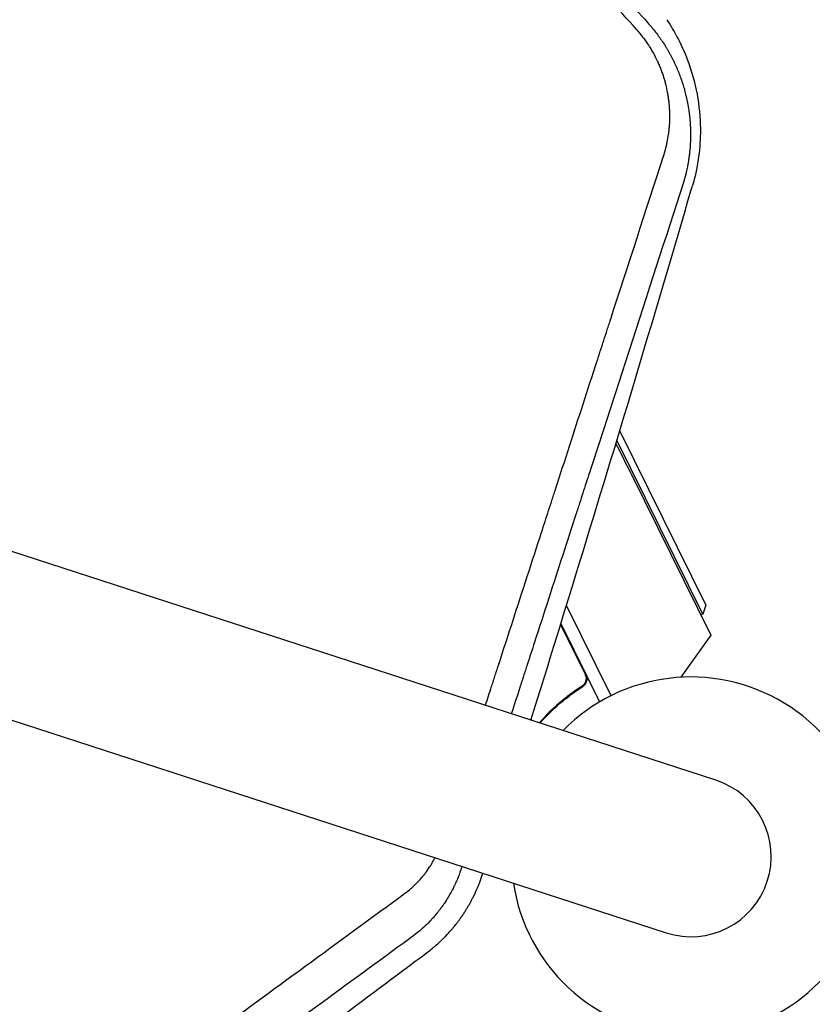
# Model space of a CAD drawing. Units: millimetres. Extents: x -7830 to 7463, y -7045 to 5452.
# Drawn here: x -2002 to -1763, y 2120 to 2416 of the extents above; entities that cross this region are included whole.
import ezdxf

# ---------------------------------------------------------------- set-up
doc = ezdxf.new("R2010")
doc.units = ezdxf.units.MM
doc.header["$LTSCALE"] = 20
doc.layers.add('2d', color=230, linetype='Continuous')

msp = doc.modelspace()

# ---------------------------------------------------------------- linework, layer by layer
at = {"layer": '2d'}
for p, q in [((-1792.54, 2186.97), (-2821.58, 2521.32)), ((-2836.51, 2475.39), (-1807.46, 2141.03)), ((-1821.43, 2292), (-1795.54, 2239.6)), ((-1796.44, 2236.92), (-1822.28, 2289.2)), ((-1818.06, 2279.3), (-1793.98, 2230.56)), ((-1824.03, 2212.36), (-1837.44, 2239.5)), ((-1795.54, 2239.6), (-1796.44, 2236.92)), ((-1796.44, 2236.92), (-1796.99, 2236.65)), ((-1831.85, 2218.97), (-1839.19, 2233.82)), ((-1839.1, 2234.09), (-1827.45, 2210.5)), ((-1793.98, 2230.56), (-1803.07, 2217.91)), ((-1857.16, 2223.79), (-1857.16, 2223.79)), ((-1833.71, 2214.6), (-1832.36, 2215.27)), ((-1848.03, 2205.33), (-1847.84, 2204.94))]:
    msp.add_line(p, q, dxfattribs=at)
for centre, radius, start, end in [((-2429.52, 1977.24), 682, 26.28911, 27.131), ((-1800, 2164), 54, 188.5656, 135.4344), ((-1800, 2164), 24.15, 252, 72)]:
    msp.add_arc(centre, radius, start, end, dxfattribs=at)
for points, knots in [([(-2144.06, 2623.93), (-2138.01, 2622.15), (-2131.17, 2620.06), (-2115.97, 2615.08), (-2107.6, 2612.21), (-2096.23, 2608.02), (-2093.91, 2607.15), (-2091.25, 2606.14), (-2090.92, 2606.01), (-2090.58, 2605.88), (-2090.51, 2605.85), (-2090.48, 2605.84), (-2090.38, 2605.8), (-2090.18, 2605.73), (-2089.46, 2605.45), (-2087.76, 2604.8), (-2082.06, 2602.58), (-2077.02, 2600.55), (-2065.21, 2595.68), (-2057.71, 2592.42), (-2047, 2587.57), (-2043.52, 2585.95), (-2039.71, 2584.15), (-2039.23, 2583.92), (-2038.76, 2583.7), (-2038.68, 2583.66), (-2038.65, 2583.65), (-2038.59, 2583.62), (-2038.44, 2583.55), (-2038.06, 2583.37), (-2036.76, 2582.74), (-2033.69, 2581.27), (-2023.35, 2576.21), (-2014.09, 2571.44), (-1999.47, 2563.56), (-1992.24, 2559.51), (-1981.57, 2553.28), (-1978.05, 2551.18), (-1972.81, 2548), (-1970.21, 2546.4), (-1967.18, 2544.52), (-1965.68, 2543.57), (-1964.93, 2543.1), (-1964.55, 2542.87), (-1964.37, 2542.75), (-1964.27, 2542.69), (-1964.23, 2542.66), (-1964.21, 2542.65), (-1964.19, 2542.64), (-1964.18, 2542.63), (-1958.88, 2539.29), (-1952.87, 2535.4), (-1939.56, 2526.43), (-1932.24, 2521.34), (-1922.36, 2514.14), (-1920.35, 2512.65), (-1918.04, 2510.93), (-1917.79, 2510.74), (-1917.47, 2510.5), (-1917.4, 2510.45), (-1917.28, 2510.36), (-1917.1, 2510.22), (-1916.42, 2509.72), (-1914.84, 2508.53), (-1913.41, 2507.44), (-1908.67, 2503.84), (-1905.05, 2501.02), (-1894.64, 2492.77), (-1888.33, 2487.56), (-1879.73, 2480.24), (-1877.01, 2477.89), (-1874.1, 2475.35), (-1873.78, 2475.06), (-1873.3, 2474.64), (-1873.15, 2474.51), (-1872.83, 2474.23), (-1872.04, 2473.53), (-1871.23, 2472.81), (-1869.26, 2471.06), (-1867.91, 2469.86), (-1860.98, 2463.59), (-1854.83, 2457.89), (-1846.47, 2449.79), (-1844.77, 2448.13), (-1842.81, 2446.19), (-1842.6, 2445.98), (-1842.27, 2445.65), (-1842.16, 2445.55), (-1841.95, 2445.34), (-1841.42, 2444.81), (-1840.05, 2443.45), (-1838.82, 2442.21), (-1834.74, 2438.1), (-1831.65, 2434.93), (-1822.87, 2425.73), (-1817.65, 2420.05), (-1813.03, 2414.89)], [0, 0, 0, 0, 0.0625, 0.0625, 0.125, 0.125, 0.140625, 0.140625, 0.142578, 0.142822, 0.142822, 0.143066, 0.143066, 0.143555, 0.144531, 0.148438, 0.15625, 0.1875, 0.1875, 0.25, 0.25, 0.28125, 0.28125, 0.285156, 0.285645, 0.285645, 0.285889, 0.285889, 0.286133, 0.287109, 0.289063, 0.296875, 0.3125, 0.375, 0.375, 0.4375, 0.4375, 0.46875, 0.46875, 0.484375, 0.492188, 0.496094, 0.498047, 0.499023, 0.499512, 0.499756, 0.499878, 0.499939, 0.499939, 0.5, 0.5, 0.5625, 0.5625, 0.625, 0.625, 0.640625, 0.640625, 0.642578, 0.642578, 0.643066, 0.643066, 0.643555, 0.644531, 0.648438, 0.65625, 0.65625, 0.6875, 0.6875, 0.75, 0.75, 0.78125, 0.78125, 0.785156, 0.785156, 0.787109, 0.787109, 0.789063, 0.796875, 0.796875, 0.8125, 0.8125, 0.875, 0.875, 0.890625, 0.890625, 0.892578, 0.892578, 0.893555, 0.893555, 0.894531, 0.898438, 0.90625, 0.90625, 0.9375, 0.9375, 1, 1, 1, 1]), ([(-1816.33, 2412.8), (-1821.83, 2418.94), (-1827.42, 2424.97), (-1835.92, 2433.83), (-1840.2, 2438.21), (-1845.25, 2443.25), (-1847.79, 2445.75), (-1849.06, 2446.99), (-1849.61, 2447.52), (-1849.97, 2447.88), (-1850.15, 2448.05), (-1856.2, 2453.93), (-1862.17, 2459.54), (-1871.28, 2467.8), (-1875.87, 2471.89), (-1881.29, 2476.59), (-1884.02, 2478.93), (-1885.38, 2480.09), (-1885.97, 2480.59), (-1886.36, 2480.92), (-1886.56, 2481.09), (-1893.06, 2486.59), (-1899.44, 2491.8), (-1909.13, 2499.42), (-1914, 2503.19), (-1918.9, 2506.88), (-1922.18, 2509.33), (-1923.83, 2510.55), (-1932.07, 2516.59), (-1938.77, 2521.32), (-1948.95, 2528.24), (-1954.07, 2531.67), (-1960.1, 2535.59), (-1963.14, 2537.53), (-1964.44, 2538.36), (-1965.31, 2538.91), (-1965.75, 2539.18), (-1973.13, 2543.84), (-1980.15, 2548.1), (-1990.8, 2554.32), (-1996.15, 2557.38), (-2002.45, 2560.87), (-2005.61, 2562.59), (-2007.19, 2563.45), (-2007.87, 2563.82), (-2008.32, 2564.06), (-2008.55, 2564.18), (-2015.96, 2568.17), (-2023.22, 2571.91), (-2034.22, 2577.34), (-2039.74, 2580.01), (-2046.23, 2583.05), (-2049.48, 2584.54), (-2050.88, 2585.18), (-2051.81, 2585.6), (-2052.28, 2585.81), (-2060.19, 2589.38), (-2067.69, 2592.61), (-2079, 2597.26), (-2084.68, 2599.53), (-2091.33, 2602.1), (-2094.66, 2603.36), (-2096.09, 2603.9), (-2097.04, 2604.25), (-2097.52, 2604.43), (-2113.22, 2610.25), (-2128.74, 2615.41), (-2144.53, 2620.05)], [0, 0, 0, 0, 0.0625, 0.0625, 0.09375, 0.109375, 0.117188, 0.121094, 0.123047, 0.123047, 0.125, 0.125, 0.1875, 0.1875, 0.21875, 0.234375, 0.242188, 0.246094, 0.248047, 0.248047, 0.25, 0.25, 0.3125, 0.3125, 0.34375, 0.359375, 0.359375, 0.375, 0.375, 0.4375, 0.4375, 0.46875, 0.484375, 0.492188, 0.496094, 0.496094, 0.5, 0.5, 0.5625, 0.5625, 0.59375, 0.609375, 0.617188, 0.621094, 0.623047, 0.623047, 0.625, 0.625, 0.6875, 0.6875, 0.71875, 0.734375, 0.742188, 0.746094, 0.746094, 0.75, 0.75, 0.8125, 0.8125, 0.84375, 0.859375, 0.867188, 0.871094, 0.871094, 0.875, 0.875, 1, 1, 1, 1]), ([(-1813.03, 2414.89), (-1812.2, 2413.97), (-1811.4, 2413.02), (-1810.27, 2411.55), (-1809.9, 2411.05), (-1809.36, 2410.3), (-1809.1, 2409.92), (-1808.79, 2409.48), (-1808.65, 2409.26), (-1808.58, 2409.16), (-1808.54, 2409.1), (-1808.52, 2409.07), (-1808.14, 2408.5), (-1807.82, 2407.98), (-1807.35, 2407.23), (-1807.21, 2406.98), (-1806.92, 2406.5), (-1806.77, 2406.24), (-1806.48, 2405.73), (-1806.27, 2405.34), (-1806.05, 2404.94), (-1805.97, 2404.78), (-1805.95, 2404.74), (-1805.91, 2404.67), (-1805.86, 2404.56), (-1805.65, 2404.17), (-1805.48, 2403.84), (-1805.29, 2403.45), (-1805.2, 2403.26), (-1805.1, 2403.05), (-1805.05, 2402.96), (-1805.02, 2402.9), (-1805.01, 2402.87), (-1804.78, 2402.39), (-1804.54, 2401.87), (-1804.25, 2401.2), (-1804.22, 2401.13), (-1804.18, 2401.03), (-1804.17, 2401.01), (-1804.16, 2400.98), (-1804.14, 2400.93), (-1804.06, 2400.74), (-1803.87, 2400.3), (-1803.71, 2399.9), (-1803.56, 2399.51), (-1803.51, 2399.38), (-1803.43, 2399.18), (-1803.4, 2399.11), (-1803.35, 2398.98), (-1803.23, 2398.64), (-1803.11, 2398.31), (-1802.99, 2397.98), (-1802.96, 2397.91), (-1802.94, 2397.83), (-1802.93, 2397.82), (-1802.93, 2397.81), (-1802.92, 2397.79), (-1802.91, 2397.76), (-1802.86, 2397.62), (-1802.77, 2397.36), (-1802.68, 2397.08), (-1802.61, 2396.86), (-1802.58, 2396.78), (-1802.53, 2396.62), (-1802.5, 2396.54), (-1802.26, 2395.78), (-1802.1, 2395.23), (-1801.97, 2394.75), (-1801.96, 2394.7), (-1801.94, 2394.64), (-1801.94, 2394.63), (-1801.93, 2394.62), (-1801.93, 2394.6), (-1801.91, 2394.55), (-1801.87, 2394.37), (-1801.75, 2393.95), (-1801.62, 2393.42), (-1801.52, 2393.01), (-1801.47, 2392.81), (-1801.45, 2392.75), (-1801.42, 2392.62), (-1801.38, 2392.42), (-1801.32, 2392.16), (-1801.27, 2391.92), (-1801.24, 2391.8), (-1801.23, 2391.75), (-1801.23, 2391.73), (-1801.22, 2391.72), (-1801.22, 2391.7), (-1801.15, 2391.35), (-1801.08, 2391.04), (-1801.01, 2390.65), (-1800.99, 2390.53), (-1800.95, 2390.36), (-1800.94, 2390.28), (-1800.92, 2390.19), (-1800.92, 2390.15), (-1800.91, 2390.13), (-1800.91, 2390.12), (-1800.83, 2389.68), (-1800.75, 2389.19), (-1800.63, 2388.36), (-1800.58, 2388.07), (-1800.53, 2387.69), (-1800.52, 2387.61), (-1800.51, 2387.47), (-1800.48, 2387.27), (-1800.43, 2386.8), (-1800.38, 2386.41), (-1800.35, 2386.03), (-1800.34, 2385.9), (-1800.31, 2385.65), (-1800.3, 2385.52), (-1800.27, 2385.13), (-1800.25, 2384.87), (-1800.21, 2384.36), (-1800.2, 2384.1), (-1800.18, 2383.72), (-1800.17, 2383.53), (-1800.16, 2383.3), (-1800.16, 2383.19), (-1800.15, 2383.14), (-1800.15, 2383.11), (-1800.15, 2383.09), (-1800.15, 2383.09), (-1800.15, 2383.08), (-1800.15, 2383.08), (-1800.15, 2383.04), (-1800.15, 2382.95), (-1800.14, 2382.76), (-1800.14, 2382.69), (-1800.13, 2382.56), (-1800.13, 2382.49), (-1800.13, 2382.41), (-1800.13, 2382.36), (-1800.13, 2382.34), (-1800.13, 2382.33), (-1800.13, 2382.32), (-1800.13, 2382.32), (-1800.12, 2382.08), (-1800.12, 2381.71), (-1800.12, 2381.26), (-1800.12, 2381.04), (-1800.12, 2380.92), (-1800.12, 2380.86), (-1800.12, 2380.84), (-1800.12, 2380.82), (-1800.12, 2380.81), (-1800.12, 2380.58), (-1800.12, 2380.34), (-1800.13, 2379.97), (-1800.14, 2379.77), (-1800.14, 2379.55), (-1800.15, 2379.43), (-1800.15, 2379.38), (-1800.15, 2379.35), (-1800.15, 2379.33), (-1800.16, 2379.06), (-1800.18, 2378.69), (-1800.2, 2378.26), (-1800.22, 2378.05), (-1800.22, 2377.94), (-1800.23, 2377.89), (-1800.23, 2377.86), (-1800.23, 2377.85), (-1800.23, 2377.84), (-1800.23, 2377.84), (-1800.23, 2377.84), (-1800.26, 2377.39), (-1800.29, 2377.05), (-1800.32, 2376.68), (-1800.33, 2376.59), (-1800.34, 2376.48), (-1800.34, 2376.44), (-1800.35, 2376.4), (-1800.35, 2376.39), (-1800.35, 2376.38), (-1800.35, 2376.38), (-1800.35, 2376.38), (-1800.35, 2376.38), (-1800.35, 2376.38), (-1800.37, 2376.14), (-1800.41, 2375.78), (-1800.46, 2375.36), (-1800.48, 2375.14), (-1800.5, 2375.03), (-1800.5, 2374.99), (-1800.51, 2374.96), (-1800.51, 2374.94), (-1800.57, 2374.48), (-1800.63, 2374.02), (-1800.74, 2373.3), (-1800.8, 2372.94), (-1800.87, 2372.51), (-1800.91, 2372.29), (-1800.93, 2372.18), (-1800.94, 2372.12), (-1800.95, 2372.1), (-1800.95, 2372.08), (-1800.95, 2372.07), (-1801.03, 2371.66), (-1801.11, 2371.23), (-1801.26, 2370.53), (-1801.31, 2370.28), (-1801.4, 2369.91), (-1801.44, 2369.72), (-1801.5, 2369.49), (-1801.53, 2369.37), (-1801.54, 2369.32), (-1801.55, 2369.29), (-1801.55, 2369.27), (-1801.55, 2369.27), (-1801.78, 2368.33), (-1802.03, 2367.42), (-1802.31, 2366.51)], [0, 0, 0, 0, 0.0625, 0.0625, 0.09375, 0.09375, 0.109375, 0.117187, 0.121094, 0.123047, 0.123047, 0.125, 0.125, 0.15625, 0.15625, 0.171875, 0.171875, 0.1875, 0.1875, 0.203125, 0.210937, 0.210937, 0.212891, 0.212891, 0.214844, 0.21875, 0.234375, 0.234375, 0.242187, 0.246094, 0.248047, 0.248047, 0.25, 0.25, 0.28125, 0.28125, 0.285156, 0.285156, 0.286133, 0.286133, 0.287109, 0.289062, 0.296875, 0.3125, 0.3125, 0.320312, 0.320312, 0.324219, 0.324219, 0.328125, 0.34375, 0.34375, 0.347656, 0.348145, 0.348145, 0.348633, 0.348633, 0.349609, 0.351562, 0.359375, 0.367187, 0.367187, 0.371094, 0.371094, 0.375, 0.375, 0.40625, 0.40625, 0.410156, 0.410645, 0.410645, 0.411133, 0.411133, 0.412109, 0.414062, 0.421875, 0.4375, 0.445312, 0.445312, 0.449219, 0.449219, 0.453125, 0.460937, 0.464844, 0.466797, 0.467773, 0.467773, 0.468262, 0.468262, 0.46875, 0.484375, 0.484375, 0.492187, 0.492187, 0.496094, 0.498047, 0.499023, 0.499023, 0.5, 0.5, 0.53125, 0.53125, 0.546875, 0.546875, 0.550781, 0.550781, 0.554687, 0.5625, 0.578125, 0.578125, 0.585937, 0.585937, 0.59375, 0.59375, 0.609375, 0.609375, 0.625, 0.625, 0.632812, 0.636719, 0.638672, 0.639648, 0.640137, 0.640381, 0.640503, 0.640503, 0.640625, 0.640625, 0.648437, 0.648437, 0.652344, 0.652344, 0.654297, 0.655273, 0.655762, 0.656006, 0.656128, 0.656128, 0.65625, 0.65625, 0.671875, 0.679687, 0.683594, 0.685547, 0.686523, 0.687012, 0.687012, 0.6875, 0.6875, 0.703125, 0.703125, 0.710937, 0.714844, 0.716797, 0.717773, 0.717773, 0.71875, 0.71875, 0.734375, 0.742187, 0.746094, 0.748047, 0.749023, 0.749512, 0.749756, 0.749878, 0.749878, 0.75, 0.75, 0.765625, 0.765625, 0.773437, 0.773437, 0.777344, 0.779297, 0.780273, 0.780762, 0.781006, 0.781128, 0.781128, 0.78125, 0.78125, 0.796875, 0.804687, 0.808594, 0.810547, 0.811523, 0.811523, 0.8125, 0.8125, 0.84375, 0.84375, 0.859375, 0.867187, 0.871094, 0.873047, 0.874023, 0.874512, 0.874512, 0.875, 0.875, 0.90625, 0.90625, 0.921875, 0.921875, 0.929687, 0.933594, 0.935547, 0.936523, 0.937012, 0.937012, 0.9375, 0.9375, 1, 1, 1, 1]), ([(-1807.27, 2415.75), (-1804.9, 2412.19), (-1802.52, 2407.8), (-1798.16, 2395.58), (-1797.08, 2388.48), (-1797.24, 2376.21), (-1798.05, 2370.92), (-1799.53, 2365.84)], [4.655963, 4.655963, 4.655963, 4.655963, 22.070977, 22.070977, 45.372211, 45.372211, 63.852905, 63.852905, 63.852905, 63.852905]), ([(-1808.25, 2374.66), (-1808.02, 2375.38), (-1807.7, 2376.45), (-1807.39, 2377.72), (-1807.25, 2378.35), (-1807.19, 2378.62), (-1807.15, 2378.81), (-1807.13, 2378.9), (-1806.97, 2379.73), (-1806.77, 2380.85), (-1806.61, 2382.17), (-1806.54, 2382.84), (-1806.51, 2383.17), (-1806.5, 2383.31), (-1806.49, 2383.41), (-1806.48, 2383.45), (-1806.41, 2384.29), (-1806.35, 2385.47), (-1806.34, 2386.84), (-1806.36, 2387.53), (-1806.37, 2387.88), (-1806.37, 2388.03), (-1806.37, 2388.12), (-1806.38, 2388.17), (-1806.39, 2388.63), (-1806.43, 2389.24), (-1806.48, 2389.96), (-1806.51, 2390.31), (-1806.53, 2390.47), (-1806.54, 2390.57), (-1806.54, 2390.62), (-1806.59, 2391.09), (-1806.67, 2391.71), (-1806.77, 2392.44), (-1806.83, 2392.8), (-1806.85, 2392.95), (-1806.87, 2393.06), (-1806.88, 2393.11), (-1807.03, 2394.01), (-1807.28, 2395.27), (-1807.65, 2396.73), (-1807.85, 2397.45), (-1807.96, 2397.82), (-1808.01, 2397.97), (-1808.04, 2398.07), (-1808.05, 2398.12), (-1808.2, 2398.6), (-1808.41, 2399.23), (-1808.67, 2399.97), (-1808.8, 2400.34), (-1808.86, 2400.5), (-1808.9, 2400.6), (-1808.92, 2400.65), (-1809.11, 2401.14), (-1809.37, 2401.78), (-1809.69, 2402.51), (-1809.85, 2402.88), (-1809.92, 2403.03), (-1809.97, 2403.14), (-1809.99, 2403.19), (-1810.42, 2404.09), (-1810.84, 2404.93), (-1811.53, 2406.16), (-1811.88, 2406.76), (-1812.31, 2407.46), (-1812.53, 2407.81), (-1812.63, 2407.96), (-1812.69, 2408.06), (-1812.72, 2408.1), (-1813.02, 2408.56), (-1813.43, 2409.15), (-1813.93, 2409.84), (-1814.15, 2410.14), (-1814.29, 2410.33), (-1814.37, 2410.43), (-1815.05, 2411.31), (-1815.68, 2412.07), (-1816.33, 2412.8)], [0, 0, 0, 0, 0.0625, 0.09375, 0.109375, 0.117188, 0.117188, 0.125, 0.125, 0.1875, 0.21875, 0.234375, 0.242188, 0.246094, 0.246094, 0.25, 0.25, 0.3125, 0.34375, 0.359375, 0.367188, 0.371094, 0.371094, 0.375, 0.375, 0.40625, 0.421875, 0.429688, 0.433594, 0.433594, 0.4375, 0.4375, 0.46875, 0.484375, 0.492188, 0.496094, 0.496094, 0.5, 0.5, 0.5625, 0.59375, 0.609375, 0.617188, 0.621094, 0.621094, 0.625, 0.625, 0.65625, 0.671875, 0.679688, 0.683594, 0.683594, 0.6875, 0.6875, 0.71875, 0.734375, 0.742188, 0.746094, 0.746094, 0.75, 0.75, 0.8125, 0.8125, 0.84375, 0.859375, 0.867188, 0.871094, 0.871094, 0.875, 0.875, 0.90625, 0.921875, 0.929688, 0.929688, 0.9375, 0.9375, 1, 1, 1, 1]), ([(-1861.8, 2209.47), (-1861.18, 2211.38), (-1860.19, 2214.43), (-1859.02, 2218.05), (-1858.37, 2220.06), (-1858.04, 2221.06), (-1857.88, 2221.56), (-1857.8, 2221.82), (-1857.76, 2221.94), (-1857.74, 2221.99), (-1857.73, 2222.03), (-1857.72, 2222.05), (-1854.9, 2230.75), (-1852.07, 2239.49), (-1847.8, 2252.66), (-1846.37, 2257.07), (-1844.23, 2263.69), (-1843.15, 2267.01), (-1841.89, 2270.89), (-1841.27, 2272.83), (-1840.95, 2273.8), (-1840.79, 2274.28), (-1840.72, 2274.52), (-1840.68, 2274.65), (-1840.66, 2274.7), (-1840.65, 2274.73), (-1840.64, 2274.75), (-1837.91, 2283.17), (-1835.17, 2291.62), (-1831.05, 2304.35), (-1829.67, 2308.6), (-1827.6, 2314.99), (-1826.56, 2318.19), (-1825.35, 2321.92), (-1824.75, 2323.79), (-1824.44, 2324.73), (-1824.29, 2325.19), (-1824.22, 2325.43), (-1824.18, 2325.54), (-1824.16, 2325.6), (-1824.15, 2325.63), (-1824.14, 2325.65), (-1818.88, 2341.9), (-1813.57, 2358.25), (-1808.25, 2374.66)], [0.1926638, 0.1926638, 0.1926638, 0.1926638, 0.21875, 0.234375, 0.2421875, 0.2460938, 0.2480469, 0.2490234, 0.2495117, 0.2497559, 0.2497559, 0.25, 0.25, 0.375, 0.375, 0.4375, 0.4375, 0.46875, 0.484375, 0.4921875, 0.4960938, 0.4980469, 0.4990234, 0.4995117, 0.4997559, 0.4997559, 0.5, 0.5, 0.625, 0.625, 0.6875, 0.6875, 0.71875, 0.734375, 0.7421875, 0.7460938, 0.7480469, 0.7490234, 0.7495117, 0.7497559, 0.7497559, 0.75, 0.75, 1, 1, 1, 1]), ([(-1802.31, 2366.51), (-1807.73, 2349.8), (-1813.14, 2333.11), (-1821.19, 2308.25), (-1823.87, 2299.99), (-1827.87, 2287.65), (-1829.2, 2283.54), (-1831.19, 2277.4), (-1832.19, 2274.33), (-1833.34, 2270.76), (-1833.92, 2268.97), (-1834.21, 2268.08), (-1834.33, 2267.7), (-1834.42, 2267.44), (-1834.46, 2267.32), (-1837.17, 2258.94), (-1839.92, 2250.45), (-1844.16, 2237.36), (-1845.6, 2232.93), (-1847.78, 2226.2), (-1848.88, 2222.81), (-1850.17, 2218.82), (-1850.82, 2216.81), (-1851.15, 2215.81), (-1851.31, 2215.3), (-1851.39, 2215.05), (-1851.43, 2214.93), (-1851.45, 2214.86), (-1851.46, 2214.84), (-1851.47, 2214.82), (-1851.47, 2214.81), (-1852.3, 2212.25), (-1853.15, 2209.63), (-1854.02, 2206.94)], [0, 0, 0, 0, 0.25, 0.25, 0.375, 0.375, 0.4375, 0.4375, 0.46875, 0.484375, 0.4921875, 0.4960938, 0.4980469, 0.4980469, 0.5, 0.5, 0.625, 0.625, 0.6875, 0.6875, 0.71875, 0.734375, 0.7421875, 0.7460938, 0.7480469, 0.7490234, 0.7495117, 0.7497559, 0.7498779, 0.7498779, 0.75, 0.75, 0.7910042, 0.7910042, 0.7910042, 0.7910042]), ([(-1848.12, 2205.03), (-1842.85, 2221.95), (-1837.61, 2238.88), (-1821.36, 2291.99), (-1810.43, 2328.45), (-1799.8, 2364.93), (-1799.67, 2365.35), (-1799.53, 2365.84)], [100.036033, 100.036033, 100.036033, 100.036033, 120.483764, 120.483764, 164.277543, 164.277543, 164.679228, 164.679228, 164.679228, 164.679228]), ([(-1831.59, 2218.9), (-1831.51, 2218.73), (-1831.45, 2218.56), (-1831.35, 2218.21), (-1831.31, 2218.03), (-1831.28, 2217.66), (-1831.28, 2217.48), (-1831.31, 2217.12), (-1831.35, 2216.93), (-1831.44, 2216.58), (-1831.51, 2216.41), (-1831.67, 2216.09), (-1831.77, 2215.93), (-1831.98, 2215.64), (-1832.1, 2215.5), (-1832.37, 2215.25), (-1832.51, 2215.14), (-1832.67, 2215.04)], [0, 0, 0, 0, 0.000547172, 0.000547172, 0.001094344, 0.001094344, 0.001641516, 0.001641516, 0.002188688, 0.002188688, 0.00273586, 0.00273586, 0.003283032, 0.003283032, 0.003830204, 0.003830204, 0.004377377, 0.004377377, 0.004377377, 0.004377377]), ([(-1831.56, 2218), (-1831.53, 2217.72), (-1831.54, 2217.44), (-1831.6, 2217.02), (-1831.64, 2216.88), (-1831.72, 2216.62), (-1831.77, 2216.49), (-1831.95, 2216.11), (-1832.1, 2215.87), (-1832.47, 2215.45), (-1832.68, 2215.27), (-1832.92, 2215.12)], [0.001013661, 0.001013661, 0.001013661, 0.001013661, 0.001852653, 0.001852653, 0.002272148, 0.002272148, 0.002691644, 0.002691644, 0.003530636, 0.003530636, 0.004369628, 0.004369628, 0.004369628, 0.004369628]), ([(-1832.92, 2215.12), (-1835.35, 2213.55), (-1837.57, 2211.88), (-1841.69, 2208.34), (-1843.58, 2206.47), (-1845.32, 2204.53)], [0, 0, 0, 0, 0.00859307, 0.00859307, 0.01718614, 0.01718614, 0.01718614, 0.01718614]), ([(-1845.22, 2204.35), (-1843.47, 2206.3), (-1841.57, 2208.18), (-1838.44, 2210.87), (-1837.35, 2211.74), (-1835.64, 2213.01), (-1835.06, 2213.43), (-1833.88, 2214.25), (-1833.28, 2214.65), (-1832.67, 2215.04)], [0, 0, 0, 0, 0.00869705, 0.00869705, 0.01304558, 0.01304558, 0.01521984, 0.01521984, 0.01739411, 0.01739411, 0.01739411, 0.01739411]), ([(-1886, 2152.95), (-1885.38, 2153.4), (-1884.78, 2153.87), (-1883.91, 2154.62), (-1883.63, 2154.87), (-1883.07, 2155.38), (-1882.8, 2155.65), (-1882, 2156.45), (-1881.48, 2157.01), (-1880.74, 2157.88), (-1880.37, 2158.33), (-1880.02, 2158.79), (-1879.79, 2159.09), (-1879.67, 2159.25), (-1879.1, 2160.03), (-1878.68, 2160.67), (-1878.07, 2161.65), (-1877.78, 2162.15), (-1877.45, 2162.75), (-1877.31, 2163.01), (-1877.22, 2163.18), (-1877.18, 2163.26), (-1877.09, 2163.44), (-1877.04, 2163.53), (-1877, 2163.62)], [0, 0, 0, 0, 0.125, 0.125, 0.1875, 0.1875, 0.25, 0.25, 0.375, 0.375, 0.4375, 0.46875, 0.46875, 0.5, 0.5, 0.625, 0.625, 0.6875, 0.71875, 0.734375, 0.734375, 0.75, 0.75, 0.7661135, 0.7661135, 0.7661135, 0.7661135]), ([(-1868.97, 2160.77), (-1869.29, 2159.74), (-1869.65, 2158.72), (-1870.25, 2157.21), (-1870.46, 2156.72), (-1870.79, 2155.97), (-1870.96, 2155.61), (-1871.16, 2155.18), (-1871.26, 2154.97), (-1871.3, 2154.88), (-1871.33, 2154.81), (-1871.35, 2154.79), (-1871.61, 2154.25), (-1871.86, 2153.77), (-1872.24, 2153.07), (-1872.43, 2152.72), (-1872.66, 2152.33), (-1872.77, 2152.13), (-1872.83, 2152.04), (-1872.85, 2152), (-1872.87, 2151.97), (-1872.88, 2151.96), (-1873.02, 2151.71), (-1873.23, 2151.36), (-1873.48, 2150.97), (-1873.58, 2150.81), (-1873.65, 2150.7), (-1873.69, 2150.64), (-1873.87, 2150.36), (-1874.09, 2150.03), (-1874.35, 2149.65), (-1874.46, 2149.48), (-1874.54, 2149.37), (-1874.58, 2149.32), (-1874.65, 2149.21), (-1874.69, 2149.16), (-1874.75, 2149.08), (-1874.77, 2149.04), (-1874.81, 2148.99), (-1874.83, 2148.97), (-1874.83, 2148.96), (-1874.84, 2148.95), (-1874.84, 2148.95), (-1874.84, 2148.95), (-1874.85, 2148.93), (-1874.87, 2148.9), (-1874.93, 2148.82), (-1874.95, 2148.79), (-1874.99, 2148.73), (-1875.02, 2148.7), (-1875.04, 2148.67), (-1875.06, 2148.65), (-1875.07, 2148.64), (-1875.07, 2148.63), (-1875.07, 2148.63), (-1875.17, 2148.49), (-1875.26, 2148.37), (-1875.38, 2148.22), (-1875.43, 2148.14), (-1875.49, 2148.07), (-1875.52, 2148.03), (-1875.53, 2148.01), (-1875.54, 2148), (-1875.54, 2148), (-1875.54, 2148), (-1875.71, 2147.78), (-1875.96, 2147.46), (-1876.24, 2147.1), (-1876.39, 2146.93), (-1876.46, 2146.84), (-1876.49, 2146.8), (-1876.51, 2146.78), (-1876.52, 2146.77), (-1876.52, 2146.76), (-1876.81, 2146.42), (-1877.12, 2146.05), (-1877.65, 2145.45), (-1877.83, 2145.25), (-1878.12, 2144.93), (-1878.27, 2144.77), (-1878.46, 2144.58), (-1878.55, 2144.48), (-1878.6, 2144.43), (-1878.62, 2144.41), (-1878.63, 2144.4), (-1878.64, 2144.39), (-1878.64, 2144.39), (-1879.22, 2143.78), (-1879.71, 2143.31), (-1880.29, 2142.77), (-1880.46, 2142.61), (-1880.67, 2142.43), (-1880.73, 2142.37), (-1880.81, 2142.29), (-1880.85, 2142.26), (-1880.89, 2142.22), (-1880.91, 2142.21), (-1880.92, 2142.2), (-1880.93, 2142.19), (-1880.93, 2142.19), (-1880.93, 2142.19), (-1880.93, 2142.19), (-1881.82, 2141.4), (-1882.64, 2140.74), (-1883.37, 2140.19)], [0, 0, 0, 0, 0.125, 0.125, 0.1875, 0.1875, 0.21875, 0.234375, 0.242188, 0.246094, 0.246094, 0.25, 0.25, 0.3125, 0.3125, 0.34375, 0.359375, 0.367188, 0.371094, 0.373047, 0.373047, 0.375, 0.375, 0.40625, 0.421875, 0.429688, 0.429688, 0.4375, 0.4375, 0.46875, 0.484375, 0.492188, 0.492188, 0.5, 0.5, 0.507813, 0.507813, 0.511719, 0.513672, 0.514648, 0.515137, 0.515381, 0.515381, 0.515625, 0.515625, 0.523438, 0.523438, 0.527344, 0.527344, 0.529297, 0.530273, 0.530762, 0.531006, 0.531006, 0.53125, 0.53125, 0.546875, 0.546875, 0.554688, 0.558594, 0.560547, 0.561523, 0.562012, 0.562012, 0.5625, 0.5625, 0.59375, 0.609375, 0.617188, 0.621094, 0.623047, 0.624023, 0.624023, 0.625, 0.625, 0.6875, 0.6875, 0.71875, 0.71875, 0.734375, 0.742188, 0.746094, 0.748047, 0.749023, 0.749512, 0.749512, 0.75, 0.75, 0.8125, 0.8125, 0.84375, 0.84375, 0.859375, 0.859375, 0.867188, 0.871094, 0.873047, 0.874023, 0.874512, 0.874756, 0.874756, 0.875, 0.875, 1, 1, 1, 1]), ([(-1879.24, 2135.19), (-1878.79, 2135.53), (-1878.34, 2135.89), (-1877.63, 2136.47), (-1877.39, 2136.67), (-1877.02, 2136.98), (-1876.84, 2137.13), (-1876.62, 2137.32), (-1876.51, 2137.42), (-1876.46, 2137.47), (-1876.43, 2137.49), (-1876.42, 2137.5), (-1876.41, 2137.51), (-1876.41, 2137.51), (-1876.06, 2137.82), (-1875.67, 2138.18), (-1875.01, 2138.81), (-1874.77, 2139.03), (-1874.4, 2139.4), (-1874.22, 2139.58), (-1873.99, 2139.81), (-1873.88, 2139.93), (-1873.82, 2139.99), (-1873.79, 2140.02), (-1873.78, 2140.04), (-1873.77, 2140.04), (-1873.15, 2140.68), (-1872.65, 2141.24), (-1872.05, 2141.93), (-1871.87, 2142.13), (-1871.64, 2142.41), (-1871.57, 2142.5), (-1871.47, 2142.61), (-1871.42, 2142.67), (-1871.37, 2142.74), (-1871.34, 2142.77), (-1871.33, 2142.78), (-1871.32, 2142.79), (-1871.32, 2142.79), (-1871.32, 2142.79), (-1871.32, 2142.79), (-1870.93, 2143.27), (-1870.36, 2143.98), (-1869.72, 2144.84), (-1869.4, 2145.28), (-1869.25, 2145.5), (-1869.17, 2145.61), (-1869.13, 2145.66), (-1869.11, 2145.69), (-1869.1, 2145.71), (-1869.1, 2145.71), (-1869.09, 2145.72), (-1869.09, 2145.72), (-1869.08, 2145.73), (-1869.05, 2145.77), (-1868.99, 2145.87), (-1868.96, 2145.9), (-1868.92, 2145.97), (-1868.89, 2146.01), (-1868.86, 2146.05), (-1868.85, 2146.07), (-1868.84, 2146.08), (-1868.83, 2146.09), (-1868.76, 2146.2), (-1868.71, 2146.28), (-1868.64, 2146.37), (-1868.61, 2146.41), (-1868.59, 2146.45), (-1868.58, 2146.47), (-1868.57, 2146.47), (-1868.57, 2146.48), (-1868.57, 2146.48), (-1868.57, 2146.48), (-1868.48, 2146.61), (-1868.36, 2146.8), (-1868.21, 2147.02), (-1868.15, 2147.12), (-1868.1, 2147.18), (-1868.08, 2147.22), (-1867.9, 2147.5), (-1867.66, 2147.89), (-1867.37, 2148.35), (-1867.23, 2148.59), (-1867.16, 2148.7), (-1867.13, 2148.75), (-1867.11, 2148.79), (-1867.1, 2148.81), (-1866.8, 2149.32), (-1866.5, 2149.84), (-1866.06, 2150.66), (-1865.91, 2150.93), (-1865.69, 2151.36), (-1865.58, 2151.58), (-1865.45, 2151.83), (-1865.39, 2151.96), (-1865.36, 2152.01), (-1865.35, 2152.05), (-1865.34, 2152.07), (-1864.25, 2154.28), (-1863.33, 2156.58), (-1862.6, 2158.95)], [0, 0, 0, 0, 0.0625, 0.0625, 0.09375, 0.09375, 0.109375, 0.1171875, 0.1210937, 0.1230469, 0.1240234, 0.1245117, 0.1245117, 0.125, 0.125, 0.1875, 0.1875, 0.21875, 0.21875, 0.234375, 0.2421875, 0.2460937, 0.2480469, 0.2490234, 0.2490234, 0.25, 0.25, 0.3125, 0.3125, 0.34375, 0.34375, 0.359375, 0.359375, 0.3671875, 0.3710937, 0.3730469, 0.3740234, 0.3745117, 0.3747559, 0.3747559, 0.375, 0.375, 0.4375, 0.46875, 0.484375, 0.4921875, 0.4960937, 0.4980469, 0.4990234, 0.4995117, 0.4997559, 0.4997559, 0.5, 0.5, 0.5078125, 0.5078125, 0.5117187, 0.5117187, 0.5136719, 0.5146484, 0.5151367, 0.5151367, 0.515625, 0.515625, 0.5234375, 0.5234375, 0.5273437, 0.5292969, 0.5302734, 0.5307617, 0.5310059, 0.5310059, 0.53125, 0.53125, 0.546875, 0.5546875, 0.5585937, 0.5585937, 0.5625, 0.5625, 0.59375, 0.609375, 0.6171875, 0.6210937, 0.6230469, 0.6230469, 0.625, 0.625, 0.6875, 0.6875, 0.71875, 0.71875, 0.734375, 0.7421875, 0.7460937, 0.7480469, 0.7480469, 0.75, 0.75, 0.9963609, 0.9963609, 0.9963609, 0.9963609]), ([(-2404.86, 1772.91), (-2402.11, 1774.93), (-2399.28, 1776.99), (-2394.95, 1780.17), (-2393.49, 1781.24), (-2391.27, 1782.87), (-2390.15, 1783.69), (-2388.84, 1784.65), (-2388.18, 1785.13), (-2387.85, 1785.37), (-2387.68, 1785.5), (-2387.6, 1785.56), (-2387.56, 1785.58), (-2387.54, 1785.6), (-2387.53, 1785.61), (-2384.76, 1787.64), (-2381.94, 1789.7), (-2377.62, 1792.87), (-2375.43, 1794.47), (-2372.84, 1796.37), (-2371.53, 1797.33), (-2370.88, 1797.81), (-2370.55, 1798.05), (-2370.38, 1798.17), (-2370.3, 1798.23), (-2370.27, 1798.26), (-2370.24, 1798.27), (-2370.23, 1798.28), (-2364.92, 1802.17), (-2359.4, 1806.22), (-2350.78, 1812.53), (-2347.86, 1814.68), (-2343.38, 1817.95), (-2341.13, 1819.61), (-2338.46, 1821.56), (-2337.12, 1822.54), (-2336.44, 1823.04), (-2336.11, 1823.29), (-2335.94, 1823.41), (-2335.85, 1823.47), (-2335.82, 1823.5), (-2335.79, 1823.52), (-2335.78, 1823.53), (-2330.43, 1827.44), (-2324.91, 1831.49), (-2316.34, 1837.77), (-2313.44, 1839.9), (-2309.01, 1843.14), (-2306.78, 1844.77), (-2304.15, 1846.7), (-2302.83, 1847.67), (-2302.16, 1848.15), (-2301.83, 1848.4), (-2301.67, 1848.52), (-2301.58, 1848.58), (-2301.55, 1848.61), (-2301.52, 1848.62), (-2301.51, 1848.63), (-2296.14, 1852.56), (-2290.62, 1856.61), (-2282.1, 1862.85), (-2279.22, 1864.96), (-2274.84, 1868.17), (-2272.63, 1869.79), (-2270.03, 1871.7), (-2268.72, 1872.65), (-2268.07, 1873.13), (-2267.74, 1873.37), (-2267.58, 1873.49), (-2267.5, 1873.55), (-2267.46, 1873.58), (-2267.44, 1873.6), (-2267.42, 1873.61), (-2262.05, 1877.54), (-2256.55, 1881.58), (-2248.07, 1887.78), (-2245.21, 1889.88), (-2240.87, 1893.06), (-2238.69, 1894.66), (-2236.12, 1896.54), (-2234.83, 1897.49), (-2234.18, 1897.96), (-2233.86, 1898.2), (-2233.69, 1898.32), (-2233.61, 1898.38), (-2233.58, 1898.4), (-2233.56, 1898.42), (-2233.54, 1898.43), (-2228.19, 1902.35), (-2222.72, 1906.36), (-2214.33, 1912.5), (-2211.5, 1914.57), (-2207.21, 1917.71), (-2205.06, 1919.29), (-2202.52, 1921.15), (-2201.25, 1922.08), (-2200.61, 1922.55), (-2200.3, 1922.78), (-2200.14, 1922.9), (-2200.06, 1922.96), (-2200.02, 1922.98), (-2200, 1923), (-2199.99, 1923.01), (-2194.66, 1926.91), (-2189.24, 1930.88), (-2180.93, 1936.97), (-2178.14, 1939.02), (-2173.9, 1942.12), (-2171.78, 1943.67), (-2169.28, 1945.5), (-2168.02, 1946.42), (-2167.4, 1946.88), (-2167.08, 1947.11), (-2166.92, 1947.23), (-2166.85, 1947.29), (-2166.81, 1947.31), (-2166.79, 1947.33), (-2166.78, 1947.34), (-2161.49, 1951.21), (-2156.1, 1955.15), (-2147.89, 1961.17), (-2145.12, 1963.2), (-2140.94, 1966.26), (-2138.84, 1967.8), (-2136.38, 1969.6), (-2135.14, 1970.51), (-2134.52, 1970.96), (-2134.21, 1971.19), (-2134.06, 1971.3), (-2133.98, 1971.36), (-2133.95, 1971.38), (-2133.92, 1971.4), (-2133.91, 1971.41), (-2123.79, 1978.82), (-2113.33, 1986.49), (-2097.15, 1998.34), (-2091.67, 2002.35), (-2083.34, 2008.45), (-2080.54, 2010.5), (-2076.32, 2013.59), (-2074.2, 2015.15), (-2071.71, 2016.97), (-2070.46, 2017.88), (-2069.84, 2018.34), (-2069.53, 2018.57), (-2069.37, 2018.68), (-2069.29, 2018.74), (-2069.26, 2018.76), (-2069.24, 2018.78), (-2069.22, 2018.79), (-2059.23, 2026.11), (-2048.98, 2033.62), (-2033.2, 2045.17), (-2027.88, 2049.07), (-2019.8, 2054.98), (-2015.74, 2057.96), (-2010.96, 2061.46), (-2008.56, 2063.22), (-2007.35, 2064.1), (-2006.75, 2064.54), (-2006.45, 2064.76), (-2006.3, 2064.87), (-2006.22, 2064.93), (-2006.19, 2064.95), (-2006.17, 2064.96), (-2006.16, 2064.97), (-1996.39, 2072.13), (-1986.41, 2079.43), (-1971.13, 2090.62), (-1965.99, 2094.39), (-1958.2, 2100.09), (-1954.29, 2102.95), (-1949.69, 2106.32), (-1947.39, 2108.01), (-1946.23, 2108.85), (-1945.65, 2109.27), (-1945.36, 2109.49), (-1945.22, 2109.59), (-1945.15, 2109.65), (-1945.12, 2109.67), (-1945.1, 2109.68), (-1945.09, 2109.69), (-1926.04, 2123.64), (-1906.3, 2138.09), (-1886, 2152.95)], [0, 0, 0, 0, 0.015625, 0.015625, 0.023438, 0.023438, 0.027344, 0.029297, 0.030273, 0.030762, 0.031006, 0.031128, 0.031189, 0.031189, 0.03125, 0.03125, 0.046875, 0.046875, 0.054688, 0.058594, 0.060547, 0.061523, 0.062012, 0.062256, 0.062378, 0.062439, 0.062439, 0.0625, 0.0625, 0.09375, 0.09375, 0.109375, 0.109375, 0.117188, 0.121094, 0.123047, 0.124023, 0.124512, 0.124756, 0.124878, 0.124939, 0.124939, 0.125, 0.125, 0.15625, 0.15625, 0.171875, 0.171875, 0.179688, 0.183594, 0.185547, 0.186523, 0.187012, 0.187256, 0.187378, 0.187439, 0.187439, 0.1875, 0.1875, 0.21875, 0.21875, 0.234375, 0.234375, 0.242188, 0.246094, 0.248047, 0.249023, 0.249512, 0.249756, 0.249878, 0.249939, 0.249939, 0.25, 0.25, 0.28125, 0.28125, 0.296875, 0.296875, 0.304688, 0.308594, 0.310547, 0.311523, 0.312012, 0.312256, 0.312378, 0.312439, 0.312439, 0.3125, 0.3125, 0.34375, 0.34375, 0.359375, 0.359375, 0.367188, 0.371094, 0.373047, 0.374023, 0.374512, 0.374756, 0.374878, 0.374939, 0.374939, 0.375, 0.375, 0.40625, 0.40625, 0.421875, 0.421875, 0.429688, 0.433594, 0.435547, 0.436523, 0.437012, 0.437256, 0.437378, 0.437439, 0.437439, 0.4375, 0.4375, 0.46875, 0.46875, 0.484375, 0.484375, 0.492188, 0.496094, 0.498047, 0.499023, 0.499512, 0.499756, 0.499878, 0.499939, 0.499939, 0.5, 0.5, 0.5625, 0.5625, 0.59375, 0.59375, 0.609375, 0.609375, 0.617188, 0.621094, 0.623047, 0.624023, 0.624512, 0.624756, 0.624878, 0.624939, 0.624939, 0.625, 0.625, 0.6875, 0.6875, 0.71875, 0.71875, 0.734375, 0.742188, 0.746094, 0.748047, 0.749023, 0.749512, 0.749756, 0.749878, 0.749939, 0.749939, 0.75, 0.75, 0.8125, 0.8125, 0.84375, 0.84375, 0.859375, 0.867188, 0.871094, 0.873047, 0.874023, 0.874512, 0.874756, 0.874878, 0.874939, 0.874939, 0.875, 0.875, 1, 1, 1, 1]), ([(-1886.57, 2137.85), (-1905.17, 2124.23), (-1923.93, 2110.5), (-1945.3, 2094.85), (-1948.11, 2092.79), (-1950.96, 2090.7), (-1951.31, 2090.45), (-1951.39, 2090.39), (-1951.42, 2090.36), (-1951.54, 2090.28), (-1951.76, 2090.12), (-1952.58, 2089.52), (-1954.52, 2088.09), (-1959.78, 2084.24), (-1964.51, 2080.78), (-1968.07, 2078.17)], [0.00677, 0.00677, 0.00677, 0.00677, 0.125, 0.125, 0.140625, 0.1425781, 0.1428223, 0.1428223, 0.1430664, 0.1430664, 0.1435547, 0.1445313, 0.1484375, 0.15625, 0.1786622, 0.1786622, 0.1786622, 0.1786622]), ([(-1997.76, 2047.14), (-1991.5, 2051.78), (-1985.31, 2056.37), (-1973.48, 2065.14), (-1967.84, 2069.33), (-1959.45, 2075.55), (-1955.28, 2078.65), (-1950.44, 2082.24), (-1948.04, 2084.02), (-1946.83, 2084.92), (-1946.23, 2085.36), (-1945.93, 2085.59), (-1945.78, 2085.7), (-1945.72, 2085.75), (-1945.68, 2085.78), (-1945.66, 2085.79), (-1925.15, 2101.02), (-1905.48, 2115.64), (-1886.62, 2129.69)], [0.7788242, 0.7788242, 0.7788242, 0.7788242, 0.8125, 0.8125, 0.84375, 0.84375, 0.859375, 0.8671875, 0.8710938, 0.8730469, 0.8740234, 0.8745117, 0.8747559, 0.8748779, 0.8748779, 0.875, 0.875, 0.9855088, 0.9855088, 0.9855088, 0.9855088])]:
    msp.add_open_spline(points, degree=3, knots=knots, dxfattribs=at)
for points in [[(-1831.56, 2218), (-1831.6, 2218.34), (-1831.7, 2218.66), (-1831.85, 2218.97)], [(-1845.32, 2204.53), (-1845.42, 2204.42), (-1845.53, 2204.32), (-1845.64, 2204.22)], [(-1845.22, 2204.35), (-1845.28, 2204.28), (-1845.34, 2204.21), (-1845.41, 2204.15)], [(-1868.9, 2160.99), (-1868.92, 2160.92), (-1868.95, 2160.84), (-1868.97, 2160.77)], [(-1883.37, 2140.19), (-1884.44, 2139.41), (-1885.5, 2138.63), (-1886.57, 2137.85)], [(-1886.62, 2129.69), (-1884.14, 2131.54), (-1881.68, 2133.37), (-1879.24, 2135.19)]]:
    msp.add_open_spline(points, degree=3, dxfattribs=at)

doc.saveas('drawing.dxf')
